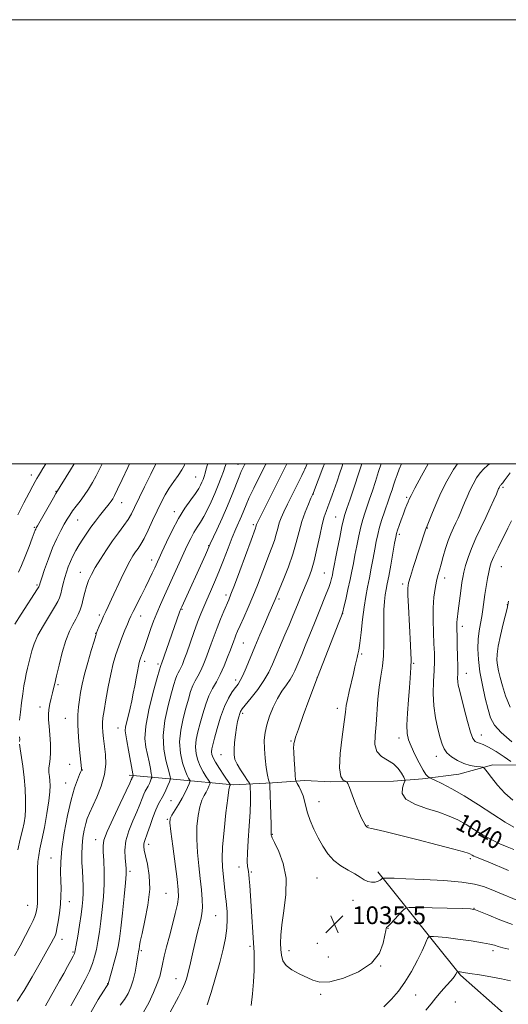
# Model space of a CAD drawing. Extents: x 2134800 to 2137700, y 312300 to 315200.
# Drawn here: x 2137079 to 2137300, y 314756 to 315200 of the extents above; entities that cross this region are included whole.
import ezdxf
from ezdxf.enums import TextEntityAlignment as Align

# ---------------------------------------------------------------- set-up
doc = ezdxf.new("R2010")
doc.units = 0
doc.header["$MEASUREMENT"] = 0
for name, color, linetype, lineweight in [('DTM HARD BREAKLINE', 7, 'Continuous', 0), ('DTM SPOT ELEVATION', 2, 'Continuous', 13), ('GRID LINE', 7, 'Continuous', 0), ('INDEX CONTOUR', 41, 'Continuous', 13), ('INDEX CONTOUR LABEL', 244, 'Continuous', 0), ('INTERMEDIATE CONTOUR', 44, 'Continuous', 0), ('SPOT ELEVATION', 7, 'Continuous', 0)]:
    doc.layers.add(name, color=color, linetype=linetype, lineweight=lineweight)
doc.styles.add('Style-ITALICS', font='ITALICS.shx')

# ---------------------------------------------------------------- blocks, each defined once
blk = doc.blocks.new('SPOT')
at = {"layer": 'SPOT ELEVATION'}
for p, q in [((-3.91, -3.91), (3.82, 3.81)), ((-1.65, 3.77), (1.72, -3.93))]:
    blk.add_line(p, q, dxfattribs=at)

msp = doc.modelspace()

# ---------------------------------------------------------------- linework, layer by layer
at = {"layer": 'DTM HARD BREAKLINE'}
for points in [[(2137334.62, 314861.23, 1050.54), (2137314.88, 314864.2, 1047.92), (2137292.61, 314864.4, 1044.28), (2137277.29, 314860.18, 1043.22), (2137260.97, 314858.11, 1041.7), (2137247.86, 314857.03, 1038.83), (2137219.55, 314856.67, 1037.7), (2137207.89, 314857.31, 1036.68), (2137193.37, 314856.26, 1034.27), (2137175.66, 314855.29, 1030.28), (2137150.25, 314857.69, 1024.66), (2137128.72, 314859.64, 1019.56)], [(2137240.82, 314816.16, 1036.42), (2137265.89, 314784.83, 1031.65), (2137278.03, 314769.58, 1029.8), (2137297.4, 314752.54, 1027.62), (2137311.72, 314743.7, 1027.01), (2137328.93, 314737.21, 1025.96)]]:
    msp.add_polyline3d(points, dxfattribs=at)
at = {"layer": 'DTM SPOT ELEVATION'}
for p in [(2137177.85, 314999.69, 1021.37), (2137084.64, 314994.89, 1005.46), (2137158.67, 314994.08, 1017.02), (2137208.04, 314997.82, 1027.97), (2137095.72, 314987.63, 1007.9), (2137211.7, 314986.41, 1030.02), (2137297.31, 314989.37, 1046.28), (2137125.42, 314982.51, 1012.74), (2137253.87, 314984.89, 1039.77), (2137149.17, 314978.34, 1017.49), (2137105.49, 314974.61, 1010.84), (2137184.67, 314972.48, 1025.7), (2137221.77, 314976, 1033.12), (2137085.97, 314971.4, 1007.82), (2137250.54, 314968.26, 1040.33), (2137263.21, 314971.06, 1042.09), (2137164.61, 314963.1, 1021.92), (2137138.95, 314956.69, 1017.41), (2137106.78, 314951.05, 1013.27), (2137216.74, 314950.71, 1033.1), (2137296.56, 314953.64, 1048.96), (2137087.24, 314945.43, 1009.79), (2137251.97, 314945.84, 1041.61), (2137270.89, 314948.52, 1044.56), (2137172.41, 314940.93, 1025.57), (2137196.29, 314939.09, 1030.3), (2137299.15, 314936.47, 1049.93), (2137115.33, 314931.91, 1015.66), (2137152.64, 314934.35, 1022.15), (2137225.04, 314932.39, 1036.05), (2137133.88, 314931.39, 1018.72), (2137113.65, 314923.53, 1015.95), (2137278.87, 314926.73, 1046.47), (2137180.17, 314919.19, 1028.97), (2137233.55, 314914.3, 1038.23), (2137135.74, 314910.92, 1020.42), (2137141.79, 314909.85, 1021.67), (2137257.01, 314910.07, 1042.18), (2137280.66, 314905.62, 1046.7), (2137176.82, 314902.51, 1029.56), (2137213.52, 314903.84, 1035.99), (2137096.67, 314900.44, 1014.21), (2137088.57, 314890.36, 1013.49), (2137179.88, 314887.54, 1032.33), (2137222.65, 314889.75, 1037.47), (2137099.93, 314885.29, 1015.12), (2137123.75, 314880.99, 1019.27), (2137201.73, 314875.17, 1035.87), (2137250.34, 314876.5, 1041.47), (2137287.48, 314877.83, 1046.71), (2137170.11, 314868.94, 1031.17), (2137267.13, 314868.15, 1043.42), (2137101.87, 314864.56, 1015.11), (2137107.62, 314862.02, 1016.05), (2137100.19, 314856.15, 1015.24), (2137147.66, 314848.17, 1024.95), (2137214.25, 314847.81, 1036.77), (2137146, 314839.79, 1025.86), (2137236.36, 314837.02, 1038.08), (2137113.63, 314830.61, 1019.35), (2137193.34, 314833.1, 1034.1), (2137137.61, 314828.49, 1024.56), (2137093.46, 314822.42, 1015.17), (2137282.5, 314822.16, 1037.68), (2137178.24, 314818.27, 1031.41), (2137129.11, 314816.39, 1022.32), (2137183.86, 314816.13, 1032.2), (2137213.45, 314813.37, 1035.16), (2137145.43, 314806.44, 1024.9), (2137229.6, 314803.31, 1035.4), (2137082.98, 314801.09, 1013.13), (2137101.82, 314802.8, 1016.68), (2137284.23, 314799.8, 1034.05), (2137167.68, 314796.37, 1029.01), (2137245.43, 314790.67, 1033.94), (2137098.42, 314785.8, 1016.58), (2137183.26, 314782.56, 1031.73), (2137213.62, 314783.9, 1035.64), (2137103.47, 314780.1, 1017.8), (2137134.21, 314780.71, 1024.22), (2137200.81, 314780.73, 1034.6), (2137218.51, 314777.78, 1035.45), (2137292.8, 314780.7, 1031.58), (2137242.08, 314773.79, 1033.99), (2137149.86, 314768.1, 1027.26), (2137119.01, 314765.77, 1021.94), (2137215.14, 314760.92, 1033.62), (2137257.83, 314760.69, 1031.09), (2137275.79, 314757.55, 1028.85)]:
    msp.add_point(p, dxfattribs=at)
at = {"layer": 'GRID LINE', "flags": 128}
for points in [[(2134800, 312300), (2137700, 312300), (2137700, 315200), (2134800, 315200), (2134800, 312300)], [(2135000, 312500), (2137500, 312500), (2137500, 315000), (2135000, 315000), (2135000, 312500)]]:
    msp.add_lwpolyline(points, dxfattribs=at)
at = {"layer": 'INDEX CONTOUR', "flags": 128}
for points, elevation in [([(2137116.64, 315000), (2137115.598, 314997.837), (2137113.945, 314994.58), (2137112.218, 314991.468), (2137110.41, 314988.507), (2137108.536, 314985.727), (2137106.637, 314983.159), (2137104.827, 314980.823), (2137103.244, 314978.741), (2137101.961, 314976.878), (2137100.806, 314974.981), (2137099.539, 314972.743), (2137097.983, 314969.899), (2137096.192, 314966.362), (2137094.276, 314962.088), (2137092.366, 314957.185), (2137090.658, 314952.379), (2137089.369, 314948.547), (2137088.643, 314946.321), (2137088.342, 314945.351), (2137088.257, 314945.04), (2137088.188, 314944.848), (2137087.973, 314944.469), (2137087.455, 314943.652), (2137080.053, 314932.232), (2137077.181, 314927.731)], 1010), ([(2137172.497, 315000), (2137171.891, 314998.461), (2137171.211, 314996.487), (2137170.221, 314993.744), (2137168.924, 314990.356), (2137167.413, 314986.637), (2137165.777, 314982.884), (2137164.094, 314979.338), (2137162.441, 314976.222), (2137160.875, 314973.662), (2137159.385, 314971.399), (2137157.939, 314969.071), (2137156.495, 314966.366), (2137154.948, 314963.135), (2137144.677, 314940.689), (2137142.839, 314936.591), (2137141.211, 314932.751), (2137139.799, 314929.114), (2137138.59, 314925.754), (2137135.988, 314918.135), (2137135.35, 314916.343), (2137134.769, 314914.807), (2137133.839, 314912.435), (2137133.52, 314911.52), (2137133.235, 314910.443), (2137132.903, 314908.823), (2137132.459, 314906.393), (2137131.914, 314903.345), (2137131.296, 314899.989), (2137130.631, 314896.587), (2137129.917, 314893.209), (2137129.151, 314889.885), (2137127.639, 314883.778), (2137127.159, 314881.434), (2137127.025, 314879.697), (2137127.235, 314877.896), (2137127.754, 314875.177), (2137128.522, 314871.039), (2137130.416, 314860.374), (2137130.542, 314859.547), (2137130.526, 314859.344), (2137130.367, 314858.971), (2137130.261, 314858.757), (2137130.036, 314858.361), (2137129.913, 314858.103), (2137129.704, 314857.602), (2137129.028, 314856.1), (2137127.426, 314852.699), (2137124.676, 314846.951), (2137121.493, 314840.212), (2137118.835, 314834.296), (2137117.412, 314830.481), (2137116.991, 314827.909), (2137117.097, 314825.189), (2137117.313, 314821.242), (2137117.467, 314816.23), (2137117.44, 314810.628), (2137117.15, 314804.871), (2137116.653, 314799.221), (2137116.036, 314793.9), (2137115.374, 314789.094), (2137114.685, 314784.838), (2137113.971, 314781.132), (2137113.202, 314777.905), (2137112.216, 314774.806), (2137110.819, 314771.414), (2137108.898, 314767.456), (2137106.668, 314763.252), (2137104.422, 314759.269), (2137102.397, 314755.811)], 1020), ([(2137216.803, 315000), (2137216.084, 314998.095), (2137211.846, 314987.033), (2137211.373, 314985.909), (2137210.689, 314984.405), (2137209.526, 314981.811), (2137208.064, 314978.248), (2137206.593, 314974.042), (2137205.31, 314969.458), (2137204.033, 314964.518), (2137202.487, 314959.184), (2137200.516, 314953.553), (2137198.439, 314948.246), (2137194.548, 314938.783), (2137191.742, 314932.425), (2137189.865, 314928.089), (2137187.651, 314922.909), (2137185.373, 314917.492), (2137181.436, 314907.987), (2137179.949, 314904.579), (2137178.816, 314902.332), (2137177.82, 314900.769), (2137176.685, 314899.258), (2137175.21, 314897.235), (2137173.489, 314894.426), (2137171.691, 314890.629), (2137169.975, 314885.831), (2137168.462, 314880.778), (2137167.266, 314876.409), (2137166.469, 314873.418), (2137166.034, 314871.531), (2137165.895, 314870.232), (2137166.026, 314869.037), (2137166.563, 314867.581), (2137167.685, 314865.534), (2137169.449, 314862.743), (2137171.431, 314859.763), (2137174.005, 314855.975), (2137174.336, 314855.456), (2137174.36, 314855.327), (2137174.246, 314855.072), (2137174.155, 314854.897), (2137174.023, 314854.523), (2137173.752, 314853.03), (2137173.227, 314849.314), (2137172.403, 314842.777), (2137171.511, 314834.856), (2137170.852, 314827.494), (2137170.647, 314822.16), (2137170.793, 314818.41), (2137171.722, 314809.19), (2137171.997, 314806.638), (2137172.246, 314804.751), (2137172.477, 314803.107), (2137172.699, 314801.126), (2137172.893, 314798.355), (2137172.953, 314794.853), (2137172.74, 314790.807), (2137172.137, 314786.332), (2137171.105, 314781.26), (2137169.621, 314775.353), (2137167.723, 314768.599), (2137165.704, 314761.885), (2137163.913, 314756.332)], 1030), ([(2137263.595, 315000), (2137260.501, 314994.49), (2137257.555, 314988.995), (2137255.829, 314985.684), (2137254.995, 314983.981), (2137254.515, 314982.864), (2137253.942, 314981.481), (2137253.208, 314979.657), (2137252.338, 314977.395), (2137251.379, 314974.766), (2137250.461, 314972.148), (2137249.732, 314969.996), (2137249.277, 314968.518), (2137248.92, 314966.93), (2137248.42, 314964.202), (2137246.641, 314954.324), (2137245.731, 314949.408), (2137245.055, 314945.901), (2137244.573, 314943.337), (2137244.197, 314940.893), (2137243.866, 314937.879), (2137243.613, 314934.127), (2137243.503, 314929.603), (2137243.596, 314918.826), (2137243.425, 314913.517), (2137242.901, 314908.774), (2137242.168, 314904.246), (2137241.442, 314899.406), (2137240.886, 314893.901), (2137240.016, 314882.485), (2137239.587, 314877.558), (2137239.554, 314873.478), (2137240.41, 314870.35), (2137242.452, 314868.169), (2137245.179, 314866.503), (2137247.897, 314864.812), (2137250.033, 314862.729), (2137251.54, 314860.573), (2137252.497, 314858.835), (2137252.971, 314857.817), (2137252.991, 314857.063), (2137252.573, 314855.926), (2137251.904, 314853.949), (2137251.861, 314851.433), (2137253.487, 314848.867), (2137257.443, 314846.638), (2137262.824, 314844.721), (2137268.338, 314842.986), (2137272.986, 314841.3), (2137276.93, 314839.52), (2137280.628, 314837.496), (2137284.433, 314835.159), (2137288.316, 314832.743), (2137292.146, 314830.56), (2137295.802, 314828.835), (2137299.181, 314827.438), (2137302.19, 314826.155)], 1040), ([(2137299.703, 314938.063), (2137299.431, 314936.386), (2137299.077, 314934.764), (2137297.354, 314927.832), (2137296.13, 314922.663), (2137295.118, 314917.829), (2137294.598, 314914.227), (2137294.526, 314911.566), (2137294.775, 314909.253), (2137295.249, 314906.756), (2137295.975, 314903.762), (2137297.015, 314900.015), (2137298.444, 314895.407), (2137300.406, 314890.413)], 1050), ([(2137262.513, 314753.886), (2137264.799, 314756.66), (2137267.026, 314759.395), (2137269.441, 314762.207), (2137271.817, 314764.899), (2137273.813, 314767.2), (2137275.172, 314768.895), (2137275.981, 314770.033), (2137276.646, 314771.077), (2137276.853, 314771.191), (2137277.213, 314771.162), (2137277.952, 314771.06), (2137279.497, 314770.833), (2137282.322, 314770.401), (2137286.658, 314769.717), (2137291.753, 314768.864), (2137296.616, 314767.96), (2137300.591, 314767.085)], 1030)]:
    msp.add_lwpolyline(points, dxfattribs=dict(at, elevation=elevation))
at = {"layer": 'INTERMEDIATE CONTOUR', "flags": 128}
for points, elevation in [([(2137140.836, 315000), (2137138.535, 314995.346), (2137135.699, 314989.538), (2137131.215, 314980.242), (2137129.766, 314977.416), (2137128.264, 314974.928), (2137126.326, 314972.15), (2137123.968, 314968.935), (2137121.309, 314965.259), (2137118.496, 314961.169), (2137115.785, 314957.017), (2137113.464, 314953.229), (2137111.739, 314950.1), (2137110.501, 314947.398), (2137109.567, 314944.766), (2137108.775, 314941.943), (2137108.057, 314939.081), (2137107.371, 314936.433), (2137106.664, 314934.167), (2137105.836, 314932.114), (2137104.775, 314930.019), (2137103.413, 314927.609), (2137101.844, 314924.52), (2137100.202, 314920.367), (2137098.617, 314915.017), (2137097.202, 314909.326), (2137096.062, 314904.402), (2137095.259, 314901.032), (2137094.672, 314898.74), (2137094.141, 314896.728), (2137093.546, 314894.382), (2137092.971, 314891.813), (2137092.546, 314889.311), (2137092.375, 314887.04), (2137092.431, 314884.662), (2137092.66, 314881.709), (2137092.993, 314877.91), (2137093.285, 314873.764), (2137093.376, 314869.962), (2137093.172, 314867.024), (2137092.832, 314864.771), (2137092.584, 314862.854), (2137092.594, 314860.976), (2137092.785, 314859.07), (2137093.021, 314857.123), (2137093.164, 314855.022), (2137093.072, 314852.247), (2137092.604, 314848.176), (2137091.687, 314842.505), (2137090.531, 314836.207), (2137089.412, 314830.571), (2137088.556, 314826.529), (2137087.973, 314823.573), (2137087.623, 314820.841), (2137087.459, 314817.664), (2137087.424, 314814.169), (2137087.455, 314810.677), (2137087.495, 314807.466), (2137087.505, 314804.637), (2137087.452, 314802.243), (2137087.308, 314800.306), (2137087.067, 314798.72), (2137086.73, 314797.348), (2137086.258, 314795.99), (2137085.457, 314794.204), (2137084.094, 314791.483), (2137082.04, 314787.53), (2137079.583, 314782.878), (2137077.116, 314778.268)], 1014), ([(2137153.923, 315000), (2137153.686, 314999.391), (2137152.534, 314997.17), (2137150.846, 314994.671), (2137148.829, 314991.93), (2137146.783, 314989.007), (2137144.931, 314985.921), (2137143.178, 314982.545), (2137141.353, 314978.712), (2137139.35, 314974.386), (2137137.322, 314970.059), (2137135.491, 314966.354), (2137134.014, 314963.712), (2137132.791, 314961.832), (2137131.656, 314960.234), (2137130.45, 314958.448), (2137129.037, 314956.074), (2137127.277, 314952.723), (2137125.124, 314948.229), (2137120.843, 314938.92), (2137119.345, 314935.73), (2137118.226, 314933.394), (2137117.25, 314931.302), (2137116.244, 314929.011), (2137115.296, 314926.768), (2137114.558, 314924.988), (2137114.101, 314923.845), (2137113.668, 314922.562), (2137112.923, 314920.115), (2137111.646, 314915.838), (2137110.096, 314910.477), (2137108.646, 314905.132), (2137107.585, 314900.66), (2137106.857, 314896.957), (2137106.319, 314893.679), (2137105.869, 314890.461), (2137105.578, 314886.854), (2137105.563, 314882.392), (2137105.882, 314876.877), (2137106.382, 314871.22), (2137107.252, 314862.681), (2137107.271, 314862.258), (2137107.225, 314861.96), (2137106.997, 314861.347), (2137106.439, 314860.035), (2137105.447, 314857.661), (2137104.109, 314853.93), (2137102.555, 314848.569), (2137100.939, 314841.546), (2137099.484, 314833.807), (2137098.432, 314826.541), (2137097.946, 314820.669), (2137097.873, 314816.025), (2137097.983, 314812.177), (2137098.07, 314808.711), (2137098.031, 314805.303), (2137097.787, 314801.649), (2137097.303, 314797.61), (2137096.704, 314793.697), (2137096.163, 314790.586), (2137095.796, 314788.74), (2137095.52, 314787.77), (2137095.2, 314787.077), (2137094.665, 314786.058), (2137093.603, 314784.098), (2137091.666, 314780.58), (2137088.664, 314775.192), (2137085.049, 314768.849), (2137081.431, 314762.773), (2137078.331, 314757.957)], 1016), ([(2137091.243, 315000), (2137089.903, 314997.854), (2137088.762, 314996.013), (2137087.87, 314994.551), (2137087.11, 314993.275), (2137086.334, 314991.929), (2137085.282, 314990.007), (2137083.667, 314986.937), (2137081.33, 314982.394), (2137078.635, 314977.019)], 1006), ([(2137103.927, 315000), (2137102.273, 314997.267), (2137095.776, 314986.64), (2137094.613, 314984.644), (2137087.391, 314972.026), (2137086.863, 314971.065), (2137086.641, 314970.588), (2137086.425, 314970.026), (2137085.982, 314968.837), (2137085.095, 314966.49), (2137083.646, 314962.711), (2137081.911, 314958.262), (2137080.263, 314954.165), (2137078.919, 314951.091)], 1008), ([(2137128.921, 315000), (2137128.106, 314998.26), (2137125.62, 314992.898), (2137123.573, 314988.513), (2137122.215, 314985.73), (2137121.332, 314984.135), (2137120.589, 314983.054), (2137119.701, 314981.91), (2137117.151, 314978.745), (2137115.427, 314976.566), (2137113.513, 314974.078), (2137111.559, 314971.43), (2137109.688, 314968.75), (2137107.931, 314966.082), (2137106.293, 314963.449), (2137104.781, 314960.87), (2137103.423, 314958.357), (2137102.246, 314955.922), (2137101.266, 314953.555), (2137100.443, 314951.176), (2137099.724, 314948.688), (2137099.065, 314946.057), (2137098.466, 314943.506), (2137097.938, 314941.322), (2137097.427, 314939.627), (2137096.622, 314937.875), (2137095.149, 314935.358), (2137092.805, 314931.609), (2137090.08, 314927.139), (2137087.639, 314922.704), (2137085.981, 314918.901), (2137084.953, 314915.697), (2137082.933, 314907.864), (2137082.348, 314905.401), (2137081.835, 314902.812), (2137081.352, 314899.889), (2137080.844, 314896.404), (2137080.284, 314892.285), (2137079.751, 314888.093), (2137079.351, 314884.544)], 1012), ([(2137164.21, 315000), (2137164.09, 314999.646), (2137163.518, 314997.641), (2137163.015, 314995.809), (2137162.534, 314994.247), (2137162.05, 314992.89), (2137161.545, 314991.632), (2137160.961, 314990.34), (2137160.085, 314988.764), (2137158.664, 314986.627), (2137156.536, 314983.698), (2137153.887, 314979.922), (2137150.992, 314975.292), (2137148.124, 314969.945), (2137145.533, 314964.595), (2137143.471, 314960.103), (2137140.265, 314953.077), (2137139.19, 314950.759), (2137137.825, 314947.881), (2137136.139, 314944.434), (2137134.165, 314940.517), (2137130.558, 314933.449), (2137129.503, 314931.306), (2137128.763, 314929.675), (2137127.964, 314927.775), (2137126.824, 314925.019), (2137125.448, 314921.59), (2137124.043, 314917.862), (2137122.768, 314914.082), (2137121.598, 314909.981), (2137120.465, 314905.16), (2137119.332, 314899.459), (2137118.291, 314893.657), (2137117.465, 314888.771), (2137116.949, 314885.51), (2137116.714, 314883.344), (2137116.697, 314881.434), (2137116.846, 314879.09), (2137117.138, 314876.21), (2137118.029, 314869.012), (2137118.197, 314864.724), (2137117.655, 314859.96), (2137116.157, 314854.812), (2137114.139, 314849.809), (2137110.825, 314842.563), (2137109.899, 314840.24), (2137109.191, 314837.903), (2137108.525, 314834.994), (2137107.945, 314831.584), (2137107.556, 314827.901), (2137107.427, 314824.146), (2137107.494, 314820.394), (2137107.66, 314816.69), (2137107.834, 314813.09), (2137107.962, 314809.682), (2137107.995, 314806.567), (2137107.891, 314803.733), (2137107.606, 314800.723), (2137107.099, 314796.972), (2137106.371, 314792.192), (2137105.575, 314787.212), (2137104.904, 314783.136), (2137104.473, 314780.727), (2137104.09, 314779.372), (2137103.487, 314778.109), (2137102.456, 314776.172), (2137101.032, 314773.555), (2137099.312, 314770.442), (2137097.406, 314767.038), (2137091.058, 314755.792)], 1018), ([(2137180.983, 315000), (2137180.848, 314999.733), (2137180.115, 314998.254), (2137179.31, 314996.493), (2137178.282, 314994.021), (2137175.155, 314986.091), (2137173.038, 314980.963), (2137170.625, 314975.452), (2137168.275, 314970.276), (2137165.335, 314963.89), (2137163.111, 314958.954), (2137152.452, 314935.587), (2137151.889, 314934.275), (2137151.456, 314933.105), (2137143.378, 314909.9), (2137143.252, 314909.601), (2137142.984, 314909.102), (2137142.858, 314908.718), (2137142.435, 314907.215), (2137141.408, 314903.517), (2137139.642, 314897.036), (2137137.683, 314889.157), (2137136.248, 314881.753), (2137135.86, 314876.25), (2137136.266, 314872.26), (2137137.015, 314868.948), (2137137.731, 314865.688), (2137138.307, 314862.71), (2137138.713, 314860.454), (2137138.919, 314859.198), (2137138.924, 314858.561), (2137138.733, 314857.997), (2137138.359, 314857.088), (2137137.851, 314855.928), (2137137.268, 314854.742), (2137136.015, 314852.547), (2137135.334, 314851.116), (2137134.574, 314849.154), (2137133.599, 314846.547), (2137132.245, 314843.206), (2137130.462, 314839.125), (2137128.644, 314834.618), (2137127.301, 314830.081), (2137126.793, 314825.882), (2137126.885, 314822.272), (2137127.193, 314819.473), (2137127.39, 314817.453), (2137127.364, 314815.155), (2137127.06, 314811.269), (2137126.461, 314804.996), (2137125.706, 314797.592), (2137124.973, 314790.829), (2137124.379, 314786), (2137123.804, 314782.495), (2137123.067, 314779.229), (2137122.064, 314775.43), (2137120.985, 314771.585), (2137119.318, 314765.724), (2137119.233, 314765.562), (2137119.107, 314765.381), (2137118.563, 314764.559), (2137117.193, 314762.458), (2137114.749, 314758.59), (2137111.619, 314753.079)], 1022), ([(2137190.432, 315000), (2137190.322, 314999.782), (2137187.416, 314993.99), (2137184.908, 314988.915), (2137182.905, 314984.718), (2137181.448, 314981.46), (2137179.325, 314976.378), (2137176.817, 314970.604), (2137175.204, 314966.704), (2137173.324, 314961.9), (2137171.279, 314956.599), (2137169.2, 314951.339), (2137167.207, 314946.569), (2137165.37, 314942.369), (2137163.75, 314938.724), (2137162.364, 314935.533), (2137161.058, 314932.344), (2137159.634, 314928.615), (2137157.971, 314924.03), (2137154.734, 314914.874), (2137153.61, 314911.735), (2137152.79, 314909.595), (2137152.116, 314908.089), (2137151.459, 314906.885), (2137150.82, 314905.771), (2137150.223, 314904.566), (2137149.655, 314903.02), (2137148.944, 314900.609), (2137147.873, 314896.74), (2137146.363, 314891.082), (2137144.894, 314884.351), (2137144.075, 314877.527), (2137144.322, 314871.455), (2137145.25, 314866.456), (2137146.939, 314860.337), (2137147.261, 314859.018), (2137147.387, 314858.376), (2137147.422, 314858.023), (2137147.306, 314857.576), (2137146.94, 314856.651), (2137146.26, 314854.996), (2137145.336, 314852.886), (2137144.275, 314850.727), (2137141.996, 314846.733), (2137140.755, 314844.129), (2137139.444, 314840.707), (2137138.17, 314836.994), (2137137.065, 314833.715), (2137135.677, 314829.871), (2137135.372, 314828.719), (2137135.307, 314827.558), (2137135.534, 314825.942), (2137136.118, 314823.415), (2137137.026, 314819.614), (2137137.832, 314814.55), (2137138.009, 314808.325), (2137137.221, 314801.218), (2137135.879, 314794.205), (2137134.58, 314788.438), (2137133.787, 314784.762), (2137133.431, 314782.789), (2137133.239, 314781.267), (2137133.179, 314780.891), (2137132.995, 314780.109), (2137132.811, 314779.185), (2137132.514, 314777.406), (2137132.067, 314774.545), (2137131.445, 314771.022), (2137130.626, 314767.415), (2137129.583, 314764.182), (2137128.274, 314761.3), (2137126.653, 314758.625), (2137124.723, 314756.046)], 1024), ([(2137199.858, 315000), (2137198.022, 314996.341), (2137186.465, 314973.248), (2137186.31, 314972.897), (2137186.2, 314972.589), (2137185.913, 314971.552), (2137185.709, 314970.978), (2137183.71, 314965.595), (2137178.61, 314951.766), (2137176.19, 314945.256), (2137174.636, 314941.174), (2137173.649, 314938.723), (2137171.466, 314933.579), (2137169.971, 314929.959), (2137168.445, 314926.123), (2137167.051, 314922.428), (2137165.778, 314918.911), (2137164.569, 314915.529), (2137163.378, 314912.271), (2137162.185, 314909.24), (2137160.979, 314906.578), (2137159.759, 314904.34), (2137158.57, 314902.269), (2137157.46, 314900.029), (2137156.453, 314897.322), (2137155.453, 314894.003), (2137154.337, 314889.962), (2137153.071, 314885.178), (2137151.981, 314879.947), (2137151.485, 314874.652), (2137151.86, 314869.663), (2137152.819, 314865.304), (2137153.938, 314861.886), (2137154.864, 314859.619), (2137155.54, 314858.294), (2137155.98, 314857.599), (2137156.193, 314857.214), (2137156.142, 314856.763), (2137155.787, 314855.86), (2137155.091, 314854.219), (2137154.048, 314851.955), (2137152.659, 314849.282), (2137150.982, 314846.44), (2137147.958, 314841.657), (2137147.226, 314840.16), (2137147.105, 314838.172), (2137147.528, 314834.285), (2137148.389, 314827.669), (2137150.349, 314812.79), (2137150.894, 314808.088), (2137150.971, 314804.852), (2137150.527, 314801.658), (2137149.561, 314797.413), (2137148.267, 314792.389), (2137146.892, 314787.198), (2137145.644, 314782.372), (2137144.595, 314778.119), (2137143.783, 314774.564), (2137143.181, 314771.704), (2137142.516, 314769.013), (2137141.453, 314765.837), (2137139.756, 314761.745), (2137137.587, 314757.208), (2137135.208, 314752.919)], 1026), ([(2137208.953, 315000), (2137208.82, 314999.638), (2137208.281, 314998.205), (2137207.7, 314996.917), (2137206.601, 314994.726), (2137202.32, 314986.271), (2137200.085, 314981.802), (2137198.409, 314978.343), (2137197.24, 314975.674), (2137196.396, 314973.316), (2137195.711, 314970.864), (2137195.027, 314968.221), (2137194.2, 314965.368), (2137193.112, 314962.266), (2137191.769, 314958.791), (2137190.207, 314954.806), (2137186.557, 314945.275), (2137184.525, 314940.186), (2137182.423, 314935.245), (2137180.439, 314930.785), (2137178.793, 314927.15), (2137177.641, 314924.568), (2137176.878, 314922.792), (2137176.341, 314921.454), (2137175.861, 314920.18), (2137174.405, 314916.184), (2137173.146, 314912.804), (2137171.579, 314908.886), (2137169.842, 314905.066), (2137168.061, 314901.794), (2137166.321, 314898.768), (2137164.698, 314895.493), (2137163.25, 314891.625), (2137161.962, 314887.397), (2137160.801, 314883.186), (2137159.77, 314879.298), (2137159.008, 314875.739), (2137158.69, 314872.442), (2137158.943, 314869.35), (2137159.691, 314866.442), (2137160.811, 314863.709), (2137162.157, 314861.18), (2137163.485, 314859.028), (2137164.533, 314857.464), (2137165.098, 314856.594), (2137165.239, 314856.11), (2137165.073, 314855.594), (2137164.702, 314854.72), (2137164.147, 314853.513), (2137163.407, 314852.089), (2137162.502, 314850.481), (2137161.526, 314848.403), (2137160.592, 314845.486), (2137159.814, 314841.469), (2137159.309, 314836.514), (2137159.19, 314830.889), (2137159.521, 314824.879), (2137160.135, 314818.83), (2137160.81, 314813.105), (2137161.351, 314808.014), (2137161.681, 314803.66), (2137161.755, 314800.087), (2137161.537, 314797.242), (2137161.055, 314794.682), (2137159.474, 314788.394), (2137158.521, 314784.518), (2137157.599, 314780.63), (2137156.067, 314773.853), (2137155.395, 314771.005), (2137154.705, 314768.449), (2137153.842, 314765.927), (2137152.628, 314763.135), (2137150.964, 314759.873), (2137147.215, 314752.956)], 1028), ([(2137225.037, 315000), (2137224.687, 314998.893), (2137223.56, 314995.46), (2137222.433, 314992.134), (2137220.248, 314985.832), (2137219.239, 314982.996), (2137218.328, 314980.544), (2137217.523, 314978.456), (2137216.721, 314976.078), (2137215.797, 314972.597), (2137214.666, 314967.529), (2137213.404, 314961.692), (2137212.128, 314956.233), (2137210.927, 314952.016), (2137209.769, 314948.769), (2137208.598, 314945.939), (2137206.119, 314940.137), (2137204.883, 314937.19), (2137202.385, 314931.044), (2137200.851, 314927.318), (2137198.992, 314922.9), (2137193.397, 314909.674), (2137191.672, 314906.033), (2137189.511, 314902.324), (2137186.701, 314898.324), (2137183.728, 314894.484), (2137179.753, 314889.551), (2137178.998, 314888.431), (2137178.57, 314887.416), (2137178.13, 314885.957), (2137177.639, 314883.905), (2137177.133, 314881.211), (2137176.654, 314877.919), (2137176.265, 314874.452), (2137176.036, 314871.326), (2137176.049, 314868.89), (2137176.448, 314866.827), (2137177.39, 314864.655), (2137178.925, 314862.063), (2137180.671, 314859.44), (2137182.135, 314857.348), (2137182.953, 314856.13), (2137183.268, 314855.255), (2137183.349, 314853.973), (2137183.404, 314851.642), (2137183.396, 314848.044), (2137183.221, 314843.071), (2137182.831, 314836.831), (2137182.372, 314830.3), (2137182.044, 314824.677), (2137181.99, 314820.859), (2137182.137, 314818.556), (2137182.359, 314817.183), (2137182.552, 314816.16), (2137182.724, 314814.947), (2137182.904, 314813.014), (2137183.119, 314809.946), (2137183.696, 314800.776), (2137184.788, 314784.142), (2137185.05, 314779.869), (2137185.17, 314776.001), (2137185.089, 314771.775), (2137184.774, 314766.677), (2137184.298, 314761.179), (2137183.763, 314756.009)], 1032), ([(2137233.594, 315000), (2137232.281, 314995.827), (2137230.204, 314989.466), (2137228.357, 314983.983), (2137226.928, 314979.822), (2137226.02, 314977.13), (2137225.383, 314974.871), (2137224.682, 314971.715), (2137223.683, 314966.799), (2137222.56, 314961.119), (2137220.615, 314951.098), (2137220.348, 314949.799), (2137220.013, 314948.354), (2137219.502, 314946.537), (2137218.724, 314944.243), (2137217.598, 314941.362), (2137214.321, 314933.401), (2137212.243, 314928.233), (2137208.139, 314917.94), (2137206.552, 314914.054), (2137203.476, 314906.74), (2137202.558, 314904.854), (2137201.324, 314902.814), (2137199.614, 314900.4), (2137197.604, 314897.534), (2137195.545, 314894.174), (2137193.667, 314890.342), (2137192.078, 314886.309), (2137190.855, 314882.414), (2137190.059, 314878.871), (2137189.68, 314875.41), (2137189.688, 314871.639), (2137190.031, 314867.358), (2137190.565, 314863.133), (2137191.116, 314859.724), (2137191.547, 314857.681), (2137191.846, 314856.73), (2137192.034, 314856.389), (2137192.135, 314856.113), (2137192.202, 314855.089), (2137192.607, 314842.102), (2137192.743, 314837.244), (2137192.806, 314834.364), (2137192.814, 314833.097), (2137192.805, 314832.68), (2137192.863, 314832.366), (2137193.263, 314831.466), (2137194.333, 314829.305), (2137196.199, 314825.385), (2137198.199, 314819.91), (2137199.472, 314813.266), (2137199.424, 314805.911), (2137198.534, 314798.638), (2137197.547, 314792.314), (2137197.049, 314787.573), (2137196.984, 314784.076), (2137197.128, 314781.246), (2137197.371, 314778.613), (2137198.033, 314776.144), (2137199.541, 314773.914), (2137202.147, 314771.973), (2137205.389, 314770.265), (2137211.51, 314767.324), (2137214.697, 314766.489), (2137219.144, 314766.684), (2137225.366, 314768.266), (2137232.181, 314771.112), (2137237.979, 314774.975), (2137241.553, 314779.513), (2137243.301, 314783.998), (2137244.024, 314787.606), (2137244.401, 314789.74), (2137244.633, 314790.705), (2137244.799, 314791.034), (2137245.519, 314791.687), (2137246.599, 314792.767), (2137248.387, 314794.663), (2137252.169, 314798.769), (2137253.32, 314799.816), (2137254.985, 314800.171), (2137258.59, 314800.136), (2137278.889, 314799.605), (2137282.664, 314799.452), (2137284.84, 314799.081), (2137287.122, 314798.192), (2137290.84, 314796.602), (2137295.825, 314794.58), (2137301.532, 314792.509)], 1034), ([(2137242.306, 315000), (2137241.18, 314996.511), (2137239.764, 314992.036), (2137238.395, 314987.845), (2137237.105, 314984.023), (2137234.946, 314977.723), (2137234.048, 314974.846), (2137233.17, 314971.539), (2137232.255, 314967.489), (2137231.352, 314963.071), (2137230.533, 314958.826), (2137229.836, 314955.122), (2137229.158, 314951.612), (2137228.363, 314947.775), (2137227.373, 314943.322), (2137226.352, 314938.898), (2137225.522, 314935.383), (2137224.99, 314933.266), (2137224.393, 314931.466), (2137223.25, 314928.515), (2137213.627, 314903.897), (2137209.758, 314893.423), (2137207.231, 314886.546), (2137205.049, 314880.503), (2137203.766, 314876.757), (2137203.208, 314874.889), (2137203.022, 314874.014), (2137202.92, 314873.3), (2137202.879, 314872.148), (2137202.944, 314870.014), (2137203.137, 314866.623), (2137203.39, 314862.781), (2137203.614, 314859.562), (2137203.765, 314857.728), (2137203.985, 314856.782), (2137204.464, 314855.914), (2137205.311, 314854.486), (2137206.323, 314852.56), (2137207.215, 314850.373), (2137207.806, 314848.085), (2137208.323, 314845.582), (2137209.094, 314842.67), (2137210.365, 314839.232), (2137212.043, 314835.434), (2137213.956, 314831.515), (2137215.985, 314827.708), (2137218.257, 314824.209), (2137220.954, 314821.21), (2137224.153, 314818.836), (2137227.492, 314816.945), (2137230.505, 314815.327), (2137232.85, 314813.838), (2137234.699, 314812.59), (2137236.349, 314811.758), (2137238.02, 314811.461), (2137239.61, 314811.58), (2137240.938, 314811.94), (2137241.871, 314812.382), (2137242.457, 314812.809), (2137242.991, 314813.324), (2137243.29, 314813.385), (2137243.942, 314813.378), (2137245.308, 314813.339), (2137248.165, 314813.241), (2137253.397, 314813.043), (2137261.387, 314812.702), (2137270.533, 314812.201), (2137278.737, 314811.522), (2137284.46, 314810.646), (2137288.411, 314809.544), (2137291.861, 314808.179), (2137307.129, 314801.887)], 1036), ([(2137251.565, 315000), (2137250.518, 314997.6), (2137249.499, 314995.012), (2137248.649, 314992.607), (2137247.916, 314990.354), (2137247.247, 314988.245), (2137246.585, 314986.224), (2137245.853, 314984.063), (2137243.873, 314978.317), (2137242.712, 314974.822), (2137241.657, 314971.362), (2137240.827, 314968.18), (2137240.144, 314965.022), (2137239.476, 314961.514), (2137238.724, 314957.406), (2137237.897, 314952.958), (2137237.039, 314948.555), (2137236.187, 314944.437), (2137235.367, 314940.232), (2137234.603, 314935.424), (2137233.913, 314929.753), (2137233.301, 314923.997), (2137232.764, 314919.195), (2137232.299, 314916.078), (2137231.88, 314914.164), (2137231.479, 314912.664), (2137231.06, 314910.889), (2137230.542, 314908.549), (2137229.836, 314905.457), (2137227.921, 314897.461), (2137227.106, 314893.835), (2137226.6, 314891.063), (2137226.203, 314888.139), (2137225.632, 314883.71), (2137224.734, 314876.984), (2137223.878, 314869.401), (2137223.564, 314862.959), (2137224.121, 314859.159), (2137225.185, 314857.506), (2137226.222, 314857.013), (2137226.851, 314856.742), (2137227.319, 314856.004), (2137228.025, 314854.164), (2137229.246, 314850.868), (2137230.762, 314846.862), (2137232.227, 314843.178), (2137233.364, 314840.61), (2137234.186, 314839.02), (2137235.179, 314837.356), (2137235.488, 314836.868), (2137235.752, 314836.53), (2137236.07, 314836.29), (2137236.698, 314836.06), (2137237.936, 314835.746), (2137240.144, 314835.236), (2137243.927, 314834.345), (2137249.952, 314832.871), (2137258.405, 314830.742), (2137267.547, 314828.399), (2137275.155, 314826.415), (2137279.59, 314825.21), (2137281.531, 314824.606), (2137282.242, 314824.275), (2137283.361, 314823.6), (2137284.029, 314823.253), (2137284.845, 314822.908), (2137286.037, 314822.443), (2137287.873, 314821.707), (2137290.505, 314820.606), (2137299.735, 314816.697)], 1038), ([(2137276.76, 315000), (2137274.912, 314997.339), (2137271.984, 314992.199), (2137269.3, 314986.817), (2137266.981, 314981.685), (2137265.113, 314977.252), (2137263.023, 314972.045), (2137262.634, 314971.037), (2137262.366, 314970.265), (2137256.96, 314953.712), (2137255.519, 314949.236), (2137254.678, 314946.336), (2137254.362, 314944.009), (2137254.401, 314940.798), (2137254.634, 314935.693), (2137255.55, 314918.312), (2137255.724, 314914.537), (2137255.813, 314911.952), (2137255.821, 314910.398), (2137255.767, 314909.345), (2137255.675, 314908.166), (2137255.369, 314903.386), (2137255.064, 314899.164), (2137254.629, 314893.584), (2137254.206, 314887.566), (2137253.979, 314882.266), (2137254.112, 314878.488), (2137254.706, 314875.623), (2137255.845, 314872.706), (2137257.532, 314869.069), (2137259.452, 314865.238), (2137261.212, 314862.032), (2137262.5, 314860.065), (2137263.339, 314859.113), (2137263.833, 314858.742), (2137264.173, 314858.543), (2137264.881, 314858.195), (2137266.565, 314857.4), (2137269.693, 314855.896), (2137274.186, 314853.568), (2137279.818, 314850.338), (2137286.255, 314846.281), (2137292.687, 314842.073), (2137298.191, 314838.547), (2137302.127, 314836.278)], 1042), ([(2137291.116, 315000), (2137290.325, 314999.257), (2137288.65, 314997.744), (2137287.005, 314995.957), (2137285.377, 314993.612), (2137283.809, 314990.852), (2137282.357, 314987.927), (2137281.065, 314985.057), (2137279.921, 314982.34), (2137278.9, 314979.846), (2137277.967, 314977.608), (2137277.049, 314975.504), (2137276.064, 314973.372), (2137274.955, 314971.059), (2137273.765, 314968.432), (2137272.561, 314965.358), (2137271.403, 314961.81), (2137270.336, 314958.138), (2137269.396, 314954.792), (2137268.604, 314952.064), (2137267.912, 314949.634), (2137267.257, 314947.02), (2137266.606, 314943.813), (2137266.053, 314939.88), (2137265.729, 314935.153), (2137265.713, 314929.69), (2137265.901, 314924.041), (2137266.145, 314918.879), (2137266.315, 314914.646), (2137266.357, 314910.86), (2137266.237, 314906.806), (2137265.974, 314901.957), (2137265.803, 314896.522), (2137266.014, 314890.9), (2137266.79, 314885.477), (2137267.891, 314880.596), (2137268.969, 314876.591), (2137269.804, 314873.67), (2137270.677, 314871.523), (2137271.993, 314869.721), (2137274.046, 314867.936), (2137276.672, 314866.273), (2137279.592, 314864.94), (2137282.518, 314864.092), (2137285.121, 314863.636), (2137287.064, 314863.425), (2137288.175, 314863.251), (2137288.959, 314862.682), (2137290.086, 314861.231), (2137292.077, 314858.595), (2137294.843, 314855.2), (2137298.147, 314851.658), (2137301.708, 314848.5)], 1044), ([(2137300.413, 314995.872), (2137297.766, 314992.215), (2137297.136, 314991.372), (2137296.758, 314990.911), (2137296.48, 314990.621), (2137296.25, 314990.404), (2137296.045, 314990.179), (2137295.846, 314989.891), (2137295.652, 314989.552), (2137295.474, 314989.193), (2137295.286, 314988.772), (2137294.259, 314986.355), (2137293.101, 314983.668), (2137291.5, 314980.057), (2137289.523, 314975.793), (2137287.278, 314971.149), (2137285.011, 314966.409), (2137283.006, 314961.857), (2137281.479, 314957.743), (2137280.39, 314954.17), (2137279.637, 314951.203), (2137279.114, 314948.807), (2137278.719, 314946.552), (2137278.345, 314943.907), (2137277.917, 314940.54), (2137277.06, 314933.706), (2137276.529, 314929.802), (2137276.409, 314928.552), (2137276.381, 314927.254), (2137276.427, 314925.391), (2137276.528, 314922.418), (2137276.659, 314918.056), (2137276.78, 314913.107), (2137276.844, 314908.645), (2137276.83, 314905.475), (2137276.805, 314903.362), (2137276.863, 314901.804), (2137277.095, 314900.27), (2137277.597, 314898.115), (2137279.731, 314889.577), (2137281.194, 314883.932), (2137282.589, 314879.138), (2137283.721, 314876.254), (2137284.676, 314874.923), (2137285.616, 314874.434), (2137286.725, 314874.129), (2137288.319, 314873.568), (2137290.743, 314872.361), (2137294.132, 314870.307), (2137297.781, 314867.923), (2137300.774, 314865.906)], 1046), ([(2137301.053, 314974.279), (2137299.423, 314970.908), (2137295.047, 314962.145), (2137293.148, 314958.229), (2137291.95, 314955.478), (2137291.268, 314953.383), (2137290.788, 314951.161), (2137290.258, 314948.224), (2137289.682, 314944.754), (2137289.128, 314941.127), (2137288.171, 314934.333), (2137287.648, 314931.138), (2137287.033, 314927.979), (2137286.44, 314924.662), (2137286.016, 314920.956), (2137285.896, 314916.676), (2137286.147, 314911.788), (2137286.827, 314906.296), (2137287.934, 314900.319), (2137289.257, 314894.438), (2137290.532, 314889.345), (2137291.678, 314885.482), (2137293.347, 314882.271), (2137296.371, 314878.885), (2137301.192, 314874.78)], 1048), ([(2137079.409, 314876.904), (2137079.436, 314875.791), (2137079.391, 314874.855)], 1012), ([(2137079.399, 314873.63), (2137079.613, 314871.526), (2137080.816, 314863.699), (2137081.458, 314858.692), (2137081.895, 314853.542), (2137082.106, 314848.663), (2137082.104, 314844.465), (2137081.896, 314841.169), (2137081.44, 314838.246), (2137080.685, 314834.978), (2137079.636, 314830.834), (2137078.519, 314826.029)], 1012), ([(2137243.498, 314755.334), (2137247.007, 314758.887), (2137250.108, 314762.399), (2137253.064, 314766.437), (2137256.031, 314771.314), (2137258.743, 314776.331), (2137260.828, 314780.54), (2137262.034, 314783.238), (2137262.605, 314784.721), (2137262.905, 314785.532), (2137263.226, 314786.126), (2137263.563, 314786.584), (2137263.836, 314786.894), (2137264.016, 314787.059), (2137264.265, 314787.114), (2137264.803, 314787.11), (2137265.891, 314787.066), (2137267.991, 314786.905), (2137271.609, 314786.522), (2137276.937, 314785.857), (2137282.882, 314785.039), (2137288.034, 314784.245), (2137291.367, 314783.604), (2137293.406, 314783.075), (2137295.063, 314782.571), (2137297.117, 314782.005), (2137299.83, 314781.284)], 1032)]:
    msp.add_lwpolyline(points, dxfattribs=dict(at, elevation=elevation))

# ---------------------------------------------------------------- block references
at = {"layer": 'SPOT ELEVATION'}
msp.add_blockref('SPOT', (2137221.245, 314792.611, 1035.52), dxfattribs=at)

# ---------------------------------------------------------------- texts
at = {"layer": 'INDEX CONTOUR LABEL', "style": 'Style-ITALICS', "width": 0.875}
msp.add_text('1040', height=8, rotation=332.1, dxfattribs=at).set_placement((2137277.256, 314839.342, 1040), align=Align.MIDDLE_LEFT)
at = {"layer": 'SPOT ELEVATION', "style": 'Style-ITALICS'}
msp.add_text('1035.5', height=8, dxfattribs=at).set_placement((2137229.245, 314792.611, 1035.52))

doc.saveas('drawing.dxf')
